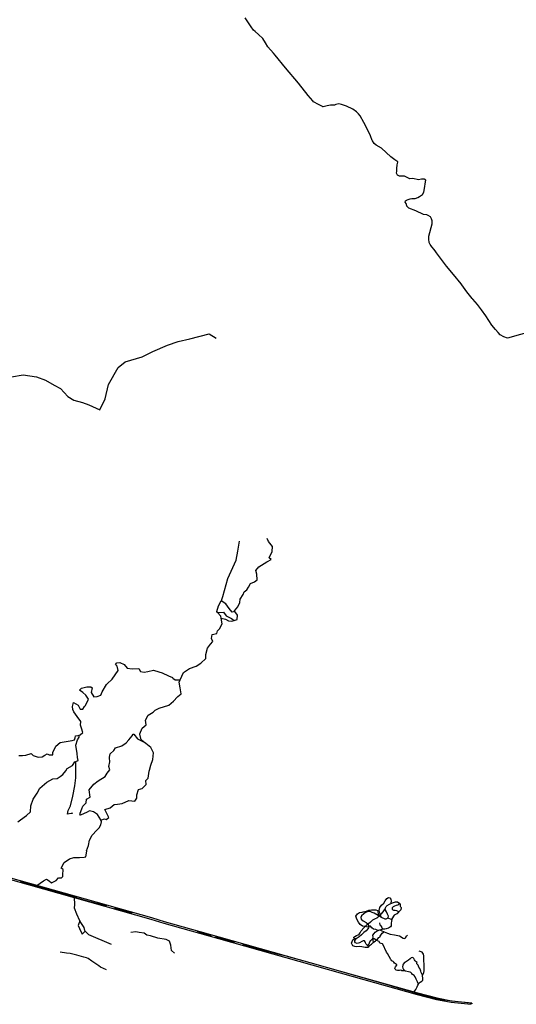
# Model space of a CAD drawing. Units: inches. Extents: x 479348 to 512744, y 6709092 to 6752822.
# Drawn here: x 503133 to 506171, y 6718238 to 6724258 of the extents above; entities that cross this region are included whole.
import ezdxf

# ---------------------------------------------------------------- set-up
doc = ezdxf.new("R2010")
doc.units = ezdxf.units.IN
doc.header["$MEASUREMENT"] = 0
doc.layers.add('DBO.Trails_NonMotorized_2005', color=10, linetype='Continuous')

msp = doc.modelspace()

# ---------------------------------------------------------------- linework, layer by layer
at = {"layer": 'DBO.Trails_NonMotorized_2005'}
for p, q in [((503505.85, 6719395.41), (503499.3862, 6719396.9613)), ((503505.85, 6719395.41), (503499.3862, 6719396.9613)), ((502937.7542, 6719039.2869), (503936.0388, 6718758.3348)), ((502937.7542, 6719039.2869), (503936.0388, 6718758.3348)), ((502940.4015, 6719048.9303), (503938.8669, 6718767.9274)), ((502940.4015, 6719048.9303), (503938.8669, 6718767.9274)), ((503467.85, 6718894.41), (503481.85, 6718889.41)), ((503467.85, 6718894.41), (503481.85, 6718889.41)), ((503481.85, 6718889.41), (503482.0871, 6718891.1491)), ((503481.85, 6718889.41), (503482.0871, 6718891.1491)), ((503938.8669, 6718767.9274), (504017.4273, 6718743.7065)), ((503938.8669, 6718767.9274), (504017.4273, 6718743.7065)), ((505329.7529, 6718778.8307), (505330.8307, 6718778.3654)), ((505329.7529, 6718778.8307), (505330.8307, 6718778.3654)), ((505339.599, 6718786.3637), (505330.8307, 6718778.3654)), ((505339.599, 6718786.3637), (505330.8307, 6718778.3654)), ((503936.0388, 6718758.3348), (504014.6065, 6718734.1117)), ((503936.0388, 6718758.3348), (504014.6065, 6718734.1117)), ((504014.6065, 6718734.1117), (504349.4407, 6718640.4361)), ((504014.6065, 6718734.1117), (504349.4407, 6718640.4361)), ((504017.4273, 6718743.7065), (504352.1443, 6718650.0637)), ((504017.4273, 6718743.7065), (504352.1443, 6718650.0637)), ((505262.85, 6718730.41), (505265.85, 6718728.41)), ((505262.85, 6718730.41), (505265.85, 6718728.41)), ((505268.7349, 6718712.2519), (505268.85, 6718710.41)), ((505268.7349, 6718712.2519), (505268.85, 6718710.41)), ((504352.1443, 6718650.0637), (505174.9528, 6718418.1445)), ((504352.1443, 6718650.0637), (505174.9528, 6718418.1445)), ((504349.4407, 6718640.4361), (505172.2398, 6718408.5195)), ((504349.4407, 6718640.4361), (505172.2398, 6718408.5195)), ((505181.8998, 6718640.3467), (505193.85, 6718639.41)), ((505181.8998, 6718640.3467), (505193.85, 6718639.41)), ((505295.5042, 6718639.7464), (505292.85, 6718640.41)), ((505295.5042, 6718639.7464), (505292.85, 6718640.41)), ((505172.2398, 6718408.5195), (505564.9477, 6718297.8817)), ((505172.2398, 6718408.5195), (505564.9477, 6718297.8817)), ((505174.9528, 6718418.1445), (505567.5302, 6718307.5434)), ((505174.9528, 6718418.1445), (505567.5302, 6718307.5434)), ((505564.9477, 6718297.8817), (505682.6788, 6718268.1012)), ((505564.9477, 6718297.8817), (505682.6788, 6718268.1012)), ((505567.5302, 6718307.5434), (505684.8861, 6718277.8578)), ((505567.5302, 6718307.5434), (505684.8861, 6718277.8578)), ((505682.6788, 6718268.1012), (505772.3184, 6718250.1881)), ((505682.6788, 6718268.1012), (505772.3184, 6718250.1881)), ((505684.8861, 6718277.8578), (505773.7934, 6718260.0911)), ((505684.8861, 6718277.8578), (505773.7934, 6718260.0911)), ((505772.3184, 6718250.1881), (505895.7563, 6718237.9902)), ((505772.3184, 6718250.1881), (505895.7563, 6718237.9902)), ((505773.7934, 6718260.0911), (505899.4171, 6718247.6771)), ((505773.7934, 6718260.0911), (505899.4171, 6718247.6771))]:
    msp.add_line(p, q, dxfattribs=at)
for points in [[(506450.4082, 6722404.456), (506117.7815, 6722311.6929), (506095.2539, 6722319.3314), (506073.3364, 6722331.5588), (506059.9617, 6722346.2359), (506044.3028, 6722363.0724), (506021.3464, 6722391.0367), (506002.719, 6722419.271), (505984.9822, 6722446.3655), (505957.8699, 6722483.148), (505933.1488, 6722515.7013), (505904.2966, 6722549.0746), (505900.2314, 6722553.7836), (505867.8665, 6722594.9053), (505838.1815, 6722636.6167), (505832.85, 6722643.41), (505786.85, 6722700.41), (505743.85, 6722751.41), (505682.7755, 6722833.3517), (505673.8088, 6722844.8044), (505648.7579, 6722877.3478), (505648.0487, 6722878.9116), (505646.85, 6722880.41), (505637.85, 6722896.41), (505637.4415, 6722902.1287), (505636.85, 6722910.41), (505635.85, 6722935.41), (505656.85, 6723010.41), (505656.85, 6723027.41), (505652.85, 6723041.41), (505645.85, 6723052.41), (505632.85, 6723061.41), (505622.85, 6723064.41), (505603.85, 6723066.41), (505556.85, 6723089.41), (505513.85, 6723106.41), (505501.85, 6723117.41), (505500.7731, 6723120.856), (505496.85, 6723133.41), (505490.85, 6723142.41), (505492.85, 6723150.41), (505498.85, 6723155.41), (505508.85, 6723159.41), (505521.85, 6723163.41), (505531.85, 6723164.41), (505551.85, 6723165.41), (505567.85, 6723170.41), (505579.85, 6723176.41), (505596.85, 6723188.41), (505605.85, 6723204.41), (505610.5556, 6723238.6937), (505612.85, 6723255.41), (505616.85, 6723277.41), (505607.85, 6723283.41), (505591.85, 6723282.41), (505572.85, 6723279.41), (505538.85, 6723286.41), (505518.85, 6723285.41), (505499.85, 6723295.41), (505486.85, 6723301.41), (505474.85, 6723300.41), (505456.85, 6723300.41), (505443.85, 6723306.41), (505438.85, 6723320.41), (505439.85, 6723331.41), (505440.85, 6723346.41), (505440.956, 6723349.0592), (505441.85, 6723371.41), (505445.4412, 6723387.5706), (505445.85, 6723389.41), (505427.85, 6723401.41), (505402.85, 6723419.41), (505374.85, 6723445.41), (505346.85, 6723472.41), (505313.85, 6723490.41), (505301.85, 6723501.41), (505290.8429, 6723517.4065), (505290.3328, 6723518.8101), (505289.898, 6723520.0064), (505279.85, 6723547.41), (505265.85, 6723579.41), (505238.85, 6723629.41), (505216.5135, 6723669.6158), (505205.0867, 6723683.1732), (505198.9537, 6723689.3063), (505192.85, 6723695.41), (505171.85, 6723710.41), (505132.85, 6723729.41), (505101.85, 6723740.41), (505084.85, 6723743.41), (505067.2942, 6723738.4944), (505059.85, 6723736.41), (505055.2051, 6723736.0384), (505034.85, 6723734.41), (505014.85, 6723731.41), (504989.3201, 6723725.9393), (504986.85, 6723725.41), (504984.6483, 6723726.5843), (504956.85, 6723741.41), (504934.9519, 6723753.2013), (504930.85, 6723755.41), (504926.1506, 6723761.1705), (504898.7713, 6723794.7322), (504837.85, 6723869.41), (504760.0224, 6723963.1319), (504695.85, 6724040.41), (504684.754, 6724053.2713), (504651.85, 6724091.41), (504636.4876, 6724117.1792), (504620.85, 6724143.41), (504593.85, 6724168.41), (504573.3763, 6724184.9211), (504562.85, 6724193.41), (504549.0665, 6724214.361), (504512.85, 6724269.41)], [(506450.4082, 6722404.456), (506117.7815, 6722311.6929), (506095.2539, 6722319.3314), (506073.3364, 6722331.5588), (506059.9617, 6722346.2359), (506044.3028, 6722363.0724), (506021.3464, 6722391.0367), (506002.719, 6722419.271), (505984.9822, 6722446.3655), (505957.8699, 6722483.148), (505933.1488, 6722515.7013), (505904.2966, 6722549.0746), (505900.2314, 6722553.7836), (505867.8665, 6722594.9053), (505838.1815, 6722636.6167), (505832.85, 6722643.41), (505786.85, 6722700.41), (505743.85, 6722751.41), (505682.7755, 6722833.3517), (505673.8088, 6722844.8044), (505648.7579, 6722877.3478), (505648.0487, 6722878.9116), (505646.85, 6722880.41), (505637.85, 6722896.41), (505637.4415, 6722902.1287), (505636.85, 6722910.41), (505635.85, 6722935.41), (505656.85, 6723010.41), (505656.85, 6723027.41), (505652.85, 6723041.41), (505645.85, 6723052.41), (505632.85, 6723061.41), (505622.85, 6723064.41), (505603.85, 6723066.41), (505556.85, 6723089.41), (505513.85, 6723106.41), (505501.85, 6723117.41), (505500.7731, 6723120.856), (505496.85, 6723133.41), (505490.85, 6723142.41), (505492.85, 6723150.41), (505498.85, 6723155.41), (505508.85, 6723159.41), (505521.85, 6723163.41), (505531.85, 6723164.41), (505551.85, 6723165.41), (505567.85, 6723170.41), (505579.85, 6723176.41), (505596.85, 6723188.41), (505605.85, 6723204.41), (505610.5556, 6723238.6937), (505612.85, 6723255.41), (505616.85, 6723277.41), (505607.85, 6723283.41), (505591.85, 6723282.41), (505572.85, 6723279.41), (505538.85, 6723286.41), (505518.85, 6723285.41), (505499.85, 6723295.41), (505486.85, 6723301.41), (505474.85, 6723300.41), (505456.85, 6723300.41), (505443.85, 6723306.41), (505438.85, 6723320.41), (505439.85, 6723331.41), (505440.85, 6723346.41), (505440.956, 6723349.0592), (505441.85, 6723371.41), (505445.4412, 6723387.5706), (505445.85, 6723389.41), (505427.85, 6723401.41), (505402.85, 6723419.41), (505374.85, 6723445.41), (505346.85, 6723472.41), (505313.85, 6723490.41), (505301.85, 6723501.41), (505290.8429, 6723517.4065), (505290.3328, 6723518.8101), (505289.898, 6723520.0064), (505279.85, 6723547.41), (505265.85, 6723579.41), (505238.85, 6723629.41), (505216.5135, 6723669.6158), (505205.0867, 6723683.1732), (505198.9537, 6723689.3063), (505192.85, 6723695.41), (505171.85, 6723710.41), (505132.85, 6723729.41), (505101.85, 6723740.41), (505084.85, 6723743.41), (505067.2942, 6723738.4944), (505059.85, 6723736.41), (505055.2051, 6723736.0384), (505034.85, 6723734.41), (505014.85, 6723731.41), (504989.3201, 6723725.9393), (504986.85, 6723725.41), (504984.6483, 6723726.5843), (504956.85, 6723741.41), (504934.9519, 6723753.2013), (504930.85, 6723755.41), (504926.1506, 6723761.1705), (504898.7713, 6723794.7322), (504837.85, 6723869.41), (504760.0224, 6723963.1319), (504695.85, 6724040.41), (504684.754, 6724053.2713), (504651.85, 6724091.41), (504636.4876, 6724117.1792), (504620.85, 6724143.41), (504593.85, 6724168.41), (504573.3763, 6724184.9211), (504562.85, 6724193.41), (504549.0665, 6724214.361), (504512.85, 6724269.41)], [(503083.7523, 6722073.9123), (503153.926, 6722086.0591), (503235.2218, 6722074.2328), (503291.4099, 6722053.6778), (503343.736, 6722022.593), (503382.1902, 6722002.5542), (503428.0796, 6721953.9198), (503464.1343, 6721932.7684), (503518.098, 6721917.0079), (503556.7273, 6721902.8763), (503623.2756, 6721872.56), (503656.0458, 6721940.1889), (503676.4066, 6722028.281), (503736.2724, 6722131.7776), (503778.7023, 6722166.0164), (503881.3574, 6722196.137), (503947.4326, 6722229.6875), (504037.328, 6722268.4569), (504103.0529, 6722290.1929), (504174.5139, 6722305.8496), (504291.3912, 6722336.7388), (504335.5815, 6722310.6207)], [(503083.7523, 6722073.9123), (503153.926, 6722086.0591), (503235.2218, 6722074.2328), (503291.4099, 6722053.6778), (503343.736, 6722022.593), (503382.1902, 6722002.5542), (503428.0796, 6721953.9198), (503464.1343, 6721932.7684), (503518.098, 6721917.0079), (503556.7273, 6721902.8763), (503623.2756, 6721872.56), (503656.0458, 6721940.1889), (503676.4066, 6722028.281), (503736.2724, 6722131.7776), (503778.7023, 6722166.0164), (503881.3574, 6722196.137), (503947.4326, 6722229.6875), (504037.328, 6722268.4569), (504103.0529, 6722290.1929), (504174.5139, 6722305.8496), (504291.3912, 6722336.7388), (504335.5815, 6722310.6207)], [(504365.85, 6720705.41), (504366.85, 6720707.41), (504374.85, 6720731.41), (504407.1645, 6720842.1159), (504457.7719, 6720953.452), (504467.8932, 6721009.1196), (504478.0144, 6721069.8483)], [(504365.85, 6720705.41), (504366.85, 6720707.41), (504374.85, 6720731.41), (504407.1645, 6720842.1159), (504457.7719, 6720953.452), (504467.8932, 6721009.1196), (504478.0144, 6721069.8483)], [(504448.85, 6720639.41), (504446.85, 6720643.41), (504467.85, 6720667.41), (504479.85, 6720694.41), (504480.85, 6720714.41), (504499.85, 6720743.41), (504505.85, 6720760.41), (504522.85, 6720771.41), (504531.85, 6720789.41), (504545.85, 6720810.41), (504569.85, 6720821.41), (504585.85, 6720833.41), (504583.85, 6720867.41), (504577.85, 6720889.41), (504595.85, 6720912.41), (504645.85, 6720942.41), (504649.85, 6720944.41), (504670.85, 6720957.41), (504659.85, 6720968.41), (504676.85, 6721006.41), (504679.85, 6721037.41), (504654.85, 6721068.41), (504646.85, 6721085.41)], [(504448.85, 6720639.41), (504446.85, 6720643.41), (504467.85, 6720667.41), (504479.85, 6720694.41), (504480.85, 6720714.41), (504499.85, 6720743.41), (504505.85, 6720760.41), (504522.85, 6720771.41), (504531.85, 6720789.41), (504545.85, 6720810.41), (504569.85, 6720821.41), (504585.85, 6720833.41), (504583.85, 6720867.41), (504577.85, 6720889.41), (504595.85, 6720912.41), (504645.85, 6720942.41), (504649.85, 6720944.41), (504670.85, 6720957.41), (504659.85, 6720968.41), (504676.85, 6721006.41), (504679.85, 6721037.41), (504654.85, 6721068.41), (504646.85, 6721085.41)], [(504343.85, 6720634.41), (504338.85, 6720640.41), (504348.85, 6720673.41), (504365.85, 6720705.41)], [(504343.85, 6720634.41), (504338.85, 6720640.41), (504348.85, 6720673.41), (504365.85, 6720705.41)], [(504448.85, 6720639.41), (504431.85, 6720636.41), (504414.85, 6720657.41), (504393.85, 6720686.41), (504365.85, 6720705.41)], [(504448.85, 6720639.41), (504431.85, 6720636.41), (504414.85, 6720657.41), (504393.85, 6720686.41), (504365.85, 6720705.41)], [(504343.85, 6720634.41), (504378.85, 6720636.41), (504396.85, 6720613.41), (504428.85, 6720596.41), (504444.85, 6720585.41)], [(504343.85, 6720634.41), (504378.85, 6720636.41), (504396.85, 6720613.41), (504428.85, 6720596.41), (504444.85, 6720585.41)], [(504365.85, 6720598.41), (504363.85, 6720611.41), (504343.85, 6720634.41)], [(504365.85, 6720598.41), (504363.85, 6720611.41), (504343.85, 6720634.41)], [(504444.85, 6720585.41), (504463.85, 6720590.41), (504465.85, 6720616.41), (504448.85, 6720639.41)], [(504444.85, 6720585.41), (504463.85, 6720590.41), (504465.85, 6720616.41), (504448.85, 6720639.41)], [(504114.85, 6720221.41), (504124.85, 6720243.41), (504135.85, 6720267.41), (504171.85, 6720291.41), (504212.85, 6720306.41), (504240.85, 6720323.41), (504271.85, 6720352.41), (504270.85, 6720377.41), (504282.85, 6720415.41), (504300.85, 6720439.41), (504314.85, 6720456.41), (504306.85, 6720474.41), (504309.85, 6720498.41), (504339.85, 6720504.41), (504343.85, 6720521.41), (504355.85, 6720534.41), (504370.85, 6720563.41), (504365.85, 6720598.41)], [(504114.85, 6720221.41), (504124.85, 6720243.41), (504135.85, 6720267.41), (504171.85, 6720291.41), (504212.85, 6720306.41), (504240.85, 6720323.41), (504271.85, 6720352.41), (504270.85, 6720377.41), (504282.85, 6720415.41), (504300.85, 6720439.41), (504314.85, 6720456.41), (504306.85, 6720474.41), (504309.85, 6720498.41), (504339.85, 6720504.41), (504343.85, 6720521.41), (504355.85, 6720534.41), (504370.85, 6720563.41), (504365.85, 6720598.41)], [(504365.85, 6720598.41), (504391.85, 6720593.41), (504409.85, 6720583.41), (504428.85, 6720581.41), (504444.85, 6720585.41)], [(504365.85, 6720598.41), (504391.85, 6720593.41), (504409.85, 6720583.41), (504428.85, 6720581.41), (504444.85, 6720585.41)], [(503495.85, 6719884.41), (503503.85, 6719886.41), (503519.85, 6719900.41), (503510.85, 6719926.41), (503505.85, 6719945.41), (503506.85, 6719967.41), (503484.85, 6719998.41), (503464.85, 6720025.41), (503457.85, 6720040.41), (503456.85, 6720058.41), (503462.85, 6720082.41), (503489.85, 6720066.41), (503503.85, 6720043.41), (503518.85, 6720043.41), (503529.85, 6720058.41), (503534.85, 6720065.41), (503553.85, 6720103.41), (503537.85, 6720128.41), (503518.85, 6720145.41), (503498.85, 6720158.41), (503510.85, 6720171.41), (503543.85, 6720179.41), (503568.85, 6720179.41), (503575.85, 6720172.41), (503570.85, 6720144.41), (503586.85, 6720118.41), (503607.85, 6720120.41), (503629.85, 6720127.41), (503637.85, 6720149.41), (503664.85, 6720192.41), (503667.85, 6720196.41), (503697.85, 6720225.41), (503717.85, 6720252.41), (503734.85, 6720279.41), (503729.85, 6720305.41), (503718.85, 6720315.41), (503727.85, 6720326.41), (503745.85, 6720327.41), (503772.85, 6720315.41), (503790.85, 6720293.41), (503821.85, 6720289.41), (503861.85, 6720290.41), (503872.85, 6720273.41), (503893.85, 6720268.41), (503917.85, 6720272.41), (503950.85, 6720280.41), (503984.85, 6720270.41), (504004.85, 6720265.41), (504042.85, 6720246.41), (504066.85, 6720235.41), (504069.85, 6720232.41), (504083.85, 6720221.41), (504114.85, 6720221.41)], [(503495.85, 6719884.41), (503503.85, 6719886.41), (503519.85, 6719900.41), (503510.85, 6719926.41), (503505.85, 6719945.41), (503506.85, 6719967.41), (503484.85, 6719998.41), (503464.85, 6720025.41), (503457.85, 6720040.41), (503456.85, 6720058.41), (503462.85, 6720082.41), (503489.85, 6720066.41), (503503.85, 6720043.41), (503518.85, 6720043.41), (503529.85, 6720058.41), (503534.85, 6720065.41), (503553.85, 6720103.41), (503537.85, 6720128.41), (503518.85, 6720145.41), (503498.85, 6720158.41), (503510.85, 6720171.41), (503543.85, 6720179.41), (503568.85, 6720179.41), (503575.85, 6720172.41), (503570.85, 6720144.41), (503586.85, 6720118.41), (503607.85, 6720120.41), (503629.85, 6720127.41), (503637.85, 6720149.41), (503664.85, 6720192.41), (503667.85, 6720196.41), (503697.85, 6720225.41), (503717.85, 6720252.41), (503734.85, 6720279.41), (503729.85, 6720305.41), (503718.85, 6720315.41), (503727.85, 6720326.41), (503745.85, 6720327.41), (503772.85, 6720315.41), (503790.85, 6720293.41), (503821.85, 6720289.41), (503861.85, 6720290.41), (503872.85, 6720273.41), (503893.85, 6720268.41), (503917.85, 6720272.41), (503950.85, 6720280.41), (503984.85, 6720270.41), (504004.85, 6720265.41), (504042.85, 6720246.41), (504066.85, 6720235.41), (504069.85, 6720232.41), (504083.85, 6720221.41), (504114.85, 6720221.41)], [(503889.85, 6719843.41), (503875.85, 6719854.41), (503867.85, 6719890.41), (503868.85, 6719891.41), (503881.85, 6719926.41), (503906.85, 6719947.41), (503901.85, 6719975.41), (503918.85, 6720005.41), (503949.85, 6720023.41), (503960.85, 6720037.41), (503985.85, 6720049.41), (504019.85, 6720059.41), (504039.85, 6720065.41), (504045.85, 6720067.41), (504073.85, 6720092.41), (504098.85, 6720118.41), (504100.85, 6720119.41), (504119.85, 6720135.41), (504113.85, 6720172.41), (504108.85, 6720207.41), (504114.85, 6720221.41)], [(503889.85, 6719843.41), (503875.85, 6719854.41), (503867.85, 6719890.41), (503868.85, 6719891.41), (503881.85, 6719926.41), (503906.85, 6719947.41), (503901.85, 6719975.41), (503918.85, 6720005.41), (503949.85, 6720023.41), (503960.85, 6720037.41), (503985.85, 6720049.41), (504019.85, 6720059.41), (504039.85, 6720065.41), (504045.85, 6720067.41), (504073.85, 6720092.41), (504098.85, 6720118.41), (504100.85, 6720119.41), (504119.85, 6720135.41), (504113.85, 6720172.41), (504108.85, 6720207.41), (504114.85, 6720221.41)], [(503127.85, 6719759.41), (503149.85, 6719758.41), (503170.85, 6719760.41), (503202.85, 6719771.41), (503215.85, 6719759.41), (503246.85, 6719748.41), (503269.85, 6719751.41), (503285.85, 6719760.41), (503301.85, 6719770.41), (503313.85, 6719762.41), (503334.85, 6719763.41), (503334.85, 6719778.41), (503353.85, 6719816.41), (503379.85, 6719839.41), (503416.85, 6719845.41), (503453.85, 6719851.41), (503467.85, 6719854.41), (503472.85, 6719867.41), (503473.85, 6719879.41), (503487.85, 6719882.41), (503495.85, 6719884.41)], [(503127.85, 6719759.41), (503149.85, 6719758.41), (503170.85, 6719760.41), (503202.85, 6719771.41), (503215.85, 6719759.41), (503246.85, 6719748.41), (503269.85, 6719751.41), (503285.85, 6719760.41), (503301.85, 6719770.41), (503313.85, 6719762.41), (503334.85, 6719763.41), (503334.85, 6719778.41), (503353.85, 6719816.41), (503379.85, 6719839.41), (503416.85, 6719845.41), (503453.85, 6719851.41), (503467.85, 6719854.41), (503472.85, 6719867.41), (503473.85, 6719879.41), (503487.85, 6719882.41), (503495.85, 6719884.41)], [(503476.85, 6719723.41), (503489.85, 6719729.41), (503486.85, 6719747.41), (503483.85, 6719771.41), (503475.85, 6719821.41), (503485.85, 6719855.41), (503496.85, 6719871.41), (503495.85, 6719884.41)], [(503476.85, 6719723.41), (503489.85, 6719729.41), (503486.85, 6719747.41), (503483.85, 6719771.41), (503475.85, 6719821.41), (503485.85, 6719855.41), (503496.85, 6719871.41), (503495.85, 6719884.41)], [(503505.85, 6719395.41), (503503.85, 6719406.41), (503513.85, 6719432.41), (503519.85, 6719450.41), (503539.85, 6719470.41), (503540.85, 6719492.41), (503564.85, 6719504.41), (503557.85, 6719548.41), (503585.85, 6719583.41), (503613.85, 6719603.41), (503655.85, 6719630.41), (503667.85, 6719651.41), (503683.85, 6719672.41), (503677.85, 6719692.41), (503683.85, 6719720.41), (503682.85, 6719745.41), (503682.85, 6719748.41), (503686.85, 6719769.41), (503708.85, 6719790.41), (503719.85, 6719805.41), (503719.85, 6719806.41), (503758.85, 6719817.41), (503783.85, 6719836.41), (503799.85, 6719855.41), (503821.85, 6719879.41), (503826.85, 6719889.41), (503831.85, 6719890.41), (503852.85, 6719861.41), (503889.85, 6719843.41)], [(503505.85, 6719395.41), (503503.85, 6719406.41), (503513.85, 6719432.41), (503519.85, 6719450.41), (503539.85, 6719470.41), (503540.85, 6719492.41), (503564.85, 6719504.41), (503557.85, 6719548.41), (503585.85, 6719583.41), (503613.85, 6719603.41), (503655.85, 6719630.41), (503667.85, 6719651.41), (503683.85, 6719672.41), (503677.85, 6719692.41), (503683.85, 6719720.41), (503682.85, 6719745.41), (503682.85, 6719748.41), (503686.85, 6719769.41), (503708.85, 6719790.41), (503719.85, 6719805.41), (503719.85, 6719806.41), (503758.85, 6719817.41), (503783.85, 6719836.41), (503799.85, 6719855.41), (503821.85, 6719879.41), (503826.85, 6719889.41), (503831.85, 6719890.41), (503852.85, 6719861.41), (503889.85, 6719843.41)], [(503628.85, 6719364.41), (503651.85, 6719371.41), (503661.85, 6719367.41), (503678.85, 6719379.41), (503664.85, 6719408.41), (503654.85, 6719429.41), (503685.85, 6719439.41), (503710.85, 6719460.41), (503731.85, 6719461.41), (503760.85, 6719465.41), (503799.85, 6719483.41), (503836.85, 6719479.41), (503849.85, 6719498.41), (503848.85, 6719519.41), (503859.85, 6719551.41), (503873.85, 6719554.41), (503882.85, 6719557.41), (503906.85, 6719581.41), (503903.85, 6719606.41), (503912.85, 6719615.41), (503918.85, 6719621.41), (503924.85, 6719664.41), (503926.85, 6719670.41), (503934.85, 6719699.41), (503947.85, 6719735.41), (503950.85, 6719776.41), (503935.85, 6719808.41), (503903.85, 6719832.41), (503889.85, 6719843.41)], [(503628.85, 6719364.41), (503651.85, 6719371.41), (503661.85, 6719367.41), (503678.85, 6719379.41), (503664.85, 6719408.41), (503654.85, 6719429.41), (503685.85, 6719439.41), (503710.85, 6719460.41), (503731.85, 6719461.41), (503760.85, 6719465.41), (503799.85, 6719483.41), (503836.85, 6719479.41), (503849.85, 6719498.41), (503848.85, 6719519.41), (503859.85, 6719551.41), (503873.85, 6719554.41), (503882.85, 6719557.41), (503906.85, 6719581.41), (503903.85, 6719606.41), (503912.85, 6719615.41), (503918.85, 6719621.41), (503924.85, 6719664.41), (503926.85, 6719670.41), (503934.85, 6719699.41), (503947.85, 6719735.41), (503950.85, 6719776.41), (503935.85, 6719808.41), (503903.85, 6719832.41), (503889.85, 6719843.41)], [(503121.85, 6719353.41), (503138.85, 6719365.41), (503173.85, 6719392.41), (503199.85, 6719415.41), (503200.85, 6719452.41), (503214.85, 6719492.41), (503238.85, 6719528.41), (503256.85, 6719559.41), (503270.85, 6719572.41), (503298.85, 6719596.41), (503335.85, 6719617.41), (503361.85, 6719618.41), (503380.85, 6719631.41), (503397.85, 6719642.41), (503415.85, 6719665.41), (503423.85, 6719680.41), (503455.85, 6719698.41), (503470.85, 6719720.41), (503476.85, 6719723.41)], [(503121.85, 6719353.41), (503138.85, 6719365.41), (503173.85, 6719392.41), (503199.85, 6719415.41), (503200.85, 6719452.41), (503214.85, 6719492.41), (503238.85, 6719528.41), (503256.85, 6719559.41), (503270.85, 6719572.41), (503298.85, 6719596.41), (503335.85, 6719617.41), (503361.85, 6719618.41), (503380.85, 6719631.41), (503397.85, 6719642.41), (503415.85, 6719665.41), (503423.85, 6719680.41), (503455.85, 6719698.41), (503470.85, 6719720.41), (503476.85, 6719723.41)], [(503456.8656, 6719407.2353), (503452.85, 6719405.41), (503447.1257, 6719404.5922), (503424.85, 6719401.41), (503429.85, 6719423.41), (503442.85, 6719451.41), (503458.85, 6719510.41), (503469.85, 6719573.41), (503475.85, 6719623.41), (503476.85, 6719646.41), (503476.85, 6719668.41), (503476.85, 6719701.41), (503476.85, 6719723.41)], [(503456.8656, 6719407.2353), (503452.85, 6719405.41), (503447.1257, 6719404.5922), (503424.85, 6719401.41), (503429.85, 6719423.41), (503442.85, 6719451.41), (503458.85, 6719510.41), (503469.85, 6719573.41), (503475.85, 6719623.41), (503476.85, 6719646.41), (503476.85, 6719668.41), (503476.85, 6719701.41), (503476.85, 6719723.41)], [(503628.85, 6719364.41), (503628.85, 6719365.41), (503608.85, 6719399.41), (503583.85, 6719414.41), (503559.85, 6719420.41), (503544.85, 6719413.41), (503505.85, 6719395.41)], [(503628.85, 6719364.41), (503628.85, 6719365.41), (503608.85, 6719399.41), (503583.85, 6719414.41), (503559.85, 6719420.41), (503544.85, 6719413.41), (503505.85, 6719395.41)], [(503235.85, 6718962.41), (503238.6756, 6718964.447), (503278.85, 6718993.41), (503296.85, 6719002.41), (503313.85, 6718992.41), (503327.85, 6718981.41), (503356.85, 6718995.41), (503370.85, 6719010.41), (503388.85, 6719010.41), (503397.85, 6719018.41), (503396.85, 6719030.41), (503398.85, 6719062.41), (503386.85, 6719070.41), (503405.85, 6719104.41), (503437.85, 6719128.41), (503464.85, 6719136.41), (503486.85, 6719136.41), (503499.85, 6719135.41), (503527.85, 6719138.41), (503537.85, 6719139.41), (503543.85, 6719173.41), (503541.85, 6719176.41), (503553.85, 6719208.41), (503559.85, 6719241.41), (503576.85, 6719271.41), (503605.85, 6719302.41), (503619.85, 6719317.41), (503629.85, 6719335.41), (503633.85, 6719354.41), (503628.85, 6719364.41)], [(503235.85, 6718962.41), (503238.6756, 6718964.447), (503278.85, 6718993.41), (503296.85, 6719002.41), (503313.85, 6718992.41), (503327.85, 6718981.41), (503356.85, 6718995.41), (503370.85, 6719010.41), (503388.85, 6719010.41), (503397.85, 6719018.41), (503396.85, 6719030.41), (503398.85, 6719062.41), (503386.85, 6719070.41), (503405.85, 6719104.41), (503437.85, 6719128.41), (503464.85, 6719136.41), (503486.85, 6719136.41), (503499.85, 6719135.41), (503527.85, 6719138.41), (503537.85, 6719139.41), (503543.85, 6719173.41), (503541.85, 6719176.41), (503553.85, 6719208.41), (503559.85, 6719241.41), (503576.85, 6719271.41), (503605.85, 6719302.41), (503619.85, 6719317.41), (503629.85, 6719335.41), (503633.85, 6719354.41), (503628.85, 6719364.41)], [(503135.5842, 6718989.2308), (503169.85, 6718978.41), (503196.2384, 6718972.0128), (503235.85, 6718962.41)], [(503135.5842, 6718989.2308), (503169.85, 6718978.41), (503196.2384, 6718972.0128), (503235.85, 6718962.41)], [(503235.85, 6718962.41), (503245.85, 6718959.41), (503369.4754, 6718923.2134), (503467.85, 6718894.41)], [(503235.85, 6718962.41), (503245.85, 6718959.41), (503369.4754, 6718923.2134), (503467.85, 6718894.41)], [(503500.85, 6718747.41), (503481.85, 6718789.41), (503468.85, 6718826.41), (503470.85, 6718847.41), (503468.0884, 6718890.6758), (503467.85, 6718894.41)], [(503500.85, 6718747.41), (503481.85, 6718789.41), (503468.85, 6718826.41), (503470.85, 6718847.41), (503468.0884, 6718890.6758), (503467.85, 6718894.41)], [(503481.85, 6718889.41), (503545.85, 6718870.41), (503664.6993, 6718839.0964)], [(503481.85, 6718889.41), (503545.85, 6718870.41), (503664.6993, 6718839.0964)], [(505339.599, 6718786.3637), (505336.4218, 6718794.9987), (505333.7997, 6718804.1968), (505331.3507, 6718811.7353), (505335.3664, 6718829.2517), (505345.888, 6718844.8785), (505360.6069, 6718855.6363), (505368.7867, 6718869.9235), (505379.2178, 6718885.1903), (505389.7065, 6718891.1691), (505398.2079, 6718889.7294), (505403.947, 6718879.8715), (505405.926, 6718868.6237), (505403.2874, 6718859.1956), (505403.123, 6718853.8571)], [(505339.599, 6718786.3637), (505336.4218, 6718794.9987), (505333.7997, 6718804.1968), (505331.3507, 6718811.7353), (505335.3664, 6718829.2517), (505345.888, 6718844.8785), (505360.6069, 6718855.6363), (505368.7867, 6718869.9235), (505379.2178, 6718885.1903), (505389.7065, 6718891.1691), (505398.2079, 6718889.7294), (505403.947, 6718879.8715), (505405.926, 6718868.6237), (505403.2874, 6718859.1956), (505403.123, 6718853.8571)], [(503712.5066, 6718826.0806), (503761.85, 6718813.41), (503818.4505, 6718795.9945)], [(503712.5066, 6718826.0806), (503761.85, 6718813.41), (503818.4505, 6718795.9945)], [(505369.85, 6718824.41), (505374.85, 6718835.41), (505381.85, 6718842.41), (505394.85, 6718850.41), (505403.123, 6718853.8571)], [(505369.85, 6718824.41), (505374.85, 6718835.41), (505381.85, 6718842.41), (505394.85, 6718850.41), (505403.123, 6718853.8571)], [(505403.123, 6718853.8571), (505418.85, 6718860.41), (505431.85, 6718864.41), (505443.85, 6718864.41), (505451.85, 6718859.41), (505453.0471, 6718855.2203)], [(505403.123, 6718853.8571), (505418.85, 6718860.41), (505431.85, 6718864.41), (505443.85, 6718864.41), (505451.85, 6718859.41), (505453.0471, 6718855.2203)], [(505453.0471, 6718855.2203), (505453.85, 6718852.41), (505452.85, 6718847.41), (505445.85, 6718844.41), (505436.85, 6718841.41), (505425.85, 6718837.41), (505417.85, 6718833.41), (505411.85, 6718827.41), (505411.85, 6718819.41), (505414.85, 6718815.41), (505419.85, 6718814.41), (505424.85, 6718813.41), (505430.85, 6718814.41), (505438.85, 6718811.41), (505445.85, 6718808.41), (505449.85, 6718804.41), (505451.208, 6718801.6941)], [(505453.0471, 6718855.2203), (505453.85, 6718852.41), (505452.85, 6718847.41), (505445.85, 6718844.41), (505436.85, 6718841.41), (505425.85, 6718837.41), (505417.85, 6718833.41), (505411.85, 6718827.41), (505411.85, 6718819.41), (505414.85, 6718815.41), (505419.85, 6718814.41), (505424.85, 6718813.41), (505430.85, 6718814.41), (505438.85, 6718811.41), (505445.85, 6718808.41), (505449.85, 6718804.41), (505451.208, 6718801.6941)], [(505451.208, 6718801.6941), (505451.9461, 6718802.4072), (505458.4438, 6718808.5759), (505465.9723, 6718817.924), (505468.9573, 6718828.082), (505465.0817, 6718832.701), (505463.2676, 6718835.8004), (505461.7092, 6718848.6678), (505457.7429, 6718853.9967), (505453.0471, 6718855.2203)], [(505451.208, 6718801.6941), (505451.9461, 6718802.4072), (505458.4438, 6718808.5759), (505465.9723, 6718817.924), (505468.9573, 6718828.082), (505465.0817, 6718832.701), (505463.2676, 6718835.8004), (505461.7092, 6718848.6678), (505457.7429, 6718853.9967), (505453.0471, 6718855.2203)], [(505246.85, 6718713.41), (505230.85, 6718716.41), (505215.85, 6718726.41), (505205.85, 6718740.41), (505194.85, 6718759.41), (505189.85, 6718776.41), (505198.85, 6718790.41), (505211.85, 6718799.41), (505228.85, 6718801.41), (505234.85, 6718803.41), (505254.85, 6718808.41), (505269.85, 6718813.41), (505284.85, 6718816.41), (505295.85, 6718816.41), (505311.85, 6718816.41), (505322.85, 6718812.41), (505324.85, 6718802.41), (505326.85, 6718791.41), (505329.7529, 6718778.8307)], [(505246.85, 6718713.41), (505230.85, 6718716.41), (505215.85, 6718726.41), (505205.85, 6718740.41), (505194.85, 6718759.41), (505189.85, 6718776.41), (505198.85, 6718790.41), (505211.85, 6718799.41), (505228.85, 6718801.41), (505234.85, 6718803.41), (505254.85, 6718808.41), (505269.85, 6718813.41), (505284.85, 6718816.41), (505295.85, 6718816.41), (505311.85, 6718816.41), (505322.85, 6718812.41), (505324.85, 6718802.41), (505326.85, 6718791.41), (505329.7529, 6718778.8307)], [(505329.7529, 6718778.8307), (505326.6922, 6718780.1522), (505300.85, 6718794.41), (505289.85, 6718798.41), (505277.85, 6718805.41), (505265.85, 6718805.41), (505248.85, 6718798.41), (505238.85, 6718791.41), (505224.85, 6718779.41), (505219.85, 6718768.41), (505221.85, 6718759.41), (505234.85, 6718747.41), (505252.85, 6718737.41), (505262.85, 6718730.41)], [(505329.7529, 6718778.8307), (505326.6922, 6718780.1522), (505300.85, 6718794.41), (505289.85, 6718798.41), (505277.85, 6718805.41), (505265.85, 6718805.41), (505248.85, 6718798.41), (505238.85, 6718791.41), (505224.85, 6718779.41), (505219.85, 6718768.41), (505221.85, 6718759.41), (505234.85, 6718747.41), (505252.85, 6718737.41), (505262.85, 6718730.41)], [(505330.8307, 6718778.3654), (505329.85, 6718777.41), (505328.85, 6718776.41), (505323.85, 6718769.41), (505317.85, 6718765.41), (505306.85, 6718760.41), (505298.85, 6718756.41), (505291.85, 6718752.41), (505286.85, 6718748.41), (505278.85, 6718740.41), (505266.7284, 6718729.2208), (505265.85, 6718728.41)], [(505330.8307, 6718778.3654), (505329.85, 6718777.41), (505328.85, 6718776.41), (505323.85, 6718769.41), (505317.85, 6718765.41), (505306.85, 6718760.41), (505298.85, 6718756.41), (505291.85, 6718752.41), (505286.85, 6718748.41), (505278.85, 6718740.41), (505266.7284, 6718729.2208), (505265.85, 6718728.41)], [(505343.4913, 6718771.1033), (505342.85, 6718771.41), (505330.8307, 6718778.3654)], [(505343.4913, 6718771.1033), (505342.85, 6718771.41), (505330.8307, 6718778.3654)], [(505369.85, 6718824.41), (505362.85, 6718815.41), (505354.85, 6718803.41), (505341.85, 6718788.41), (505339.599, 6718786.3637)], [(505369.85, 6718824.41), (505362.85, 6718815.41), (505354.85, 6718803.41), (505341.85, 6718788.41), (505339.599, 6718786.3637)], [(505343.4913, 6718771.1033), (505343.8431, 6718771.6335), (505343.6122, 6718772.5133), (505341.0312, 6718782.4713), (505339.599, 6718786.3637)], [(505343.4913, 6718771.1033), (505343.8431, 6718771.6335), (505343.6122, 6718772.5133), (505341.0312, 6718782.4713), (505339.599, 6718786.3637)], [(505343.4913, 6718771.1033), (505365.85, 6718760.41), (505369.5393, 6718760.41), (505374.85, 6718760.41), (505383.85, 6718765.41), (505384.85, 6718767.41)], [(505343.4913, 6718771.1033), (505365.85, 6718760.41), (505369.5393, 6718760.41), (505374.85, 6718760.41), (505383.85, 6718765.41), (505384.85, 6718767.41)], [(505384.85, 6718767.41), (505386.85, 6718769.41), (505388.85, 6718777.41), (505383.85, 6718789.41), (505376.85, 6718802.41), (505371.85, 6718814.41), (505369.85, 6718824.41)], [(505384.85, 6718767.41), (505386.85, 6718769.41), (505388.85, 6718777.41), (505383.85, 6718789.41), (505376.85, 6718802.41), (505371.85, 6718814.41), (505369.85, 6718824.41)], [(505384.85, 6718767.41), (505390.2468, 6718765.0354), (505409.85, 6718756.41)], [(505384.85, 6718767.41), (505390.2468, 6718765.0354), (505409.85, 6718756.41)], [(505440.0431, 6718790.4061), (505432.85, 6718786.41), (505424.85, 6718782.41), (505409.85, 6718760.41), (505409.85, 6718756.41)], [(505440.0431, 6718790.4061), (505432.85, 6718786.41), (505424.85, 6718782.41), (505409.85, 6718760.41), (505409.85, 6718756.41)], [(505451.208, 6718801.6941), (505451.85, 6718800.41), (505448.85, 6718796.41), (505441.85, 6718791.41), (505440.0431, 6718790.4061)], [(505451.208, 6718801.6941), (505451.85, 6718800.41), (505448.85, 6718796.41), (505441.85, 6718791.41), (505440.0431, 6718790.4061)], [(505440.0431, 6718790.4061), (505442.7767, 6718793.549), (505451.208, 6718801.6941)], [(505440.0431, 6718790.4061), (505442.7767, 6718793.549), (505451.208, 6718801.6941)], [(503500.85, 6718747.41), (503490.85, 6718719.41), (503498.85, 6718702.41), (503514.85, 6718667.41), (503530.85, 6718682.41), (503533.85, 6718684.41)], [(503500.85, 6718747.41), (503490.85, 6718719.41), (503498.85, 6718702.41), (503514.85, 6718667.41), (503530.85, 6718682.41), (503533.85, 6718684.41)], [(503533.85, 6718684.41), (503530.85, 6718688.41), (503526.85, 6718708.41), (503502.85, 6718744.41), (503500.85, 6718747.41)], [(503533.85, 6718684.41), (503530.85, 6718688.41), (503526.85, 6718708.41), (503502.85, 6718744.41), (503500.85, 6718747.41)], [(505181.8998, 6718640.3467), (505177.85, 6718643.41), (505176.85, 6718648.41), (505183.85, 6718652.41), (505193.85, 6718658.41), (505202.85, 6718662.41), (505209.85, 6718667.41), (505216.85, 6718675.41), (505222.85, 6718687.41), (505238.85, 6718705.41), (505246.85, 6718713.41)], [(505181.8998, 6718640.3467), (505177.85, 6718643.41), (505176.85, 6718648.41), (505183.85, 6718652.41), (505193.85, 6718658.41), (505202.85, 6718662.41), (505209.85, 6718667.41), (505216.85, 6718675.41), (505222.85, 6718687.41), (505238.85, 6718705.41), (505246.85, 6718713.41)], [(505268.85, 6718710.41), (505266.3295, 6718705.3691), (505263.85, 6718700.41), (505251.85, 6718687.41), (505237.85, 6718676.41), (505223.85, 6718662.41), (505208.85, 6718650.41), (505197.85, 6718642.41), (505193.85, 6718639.41)], [(505268.85, 6718710.41), (505266.3295, 6718705.3691), (505263.85, 6718700.41), (505251.85, 6718687.41), (505237.85, 6718676.41), (505223.85, 6718662.41), (505208.85, 6718650.41), (505197.85, 6718642.41), (505193.85, 6718639.41)], [(505246.85, 6718713.41), (505249.85, 6718717.41), (505262.85, 6718730.41)], [(505246.85, 6718713.41), (505249.85, 6718717.41), (505262.85, 6718730.41)], [(505268.85, 6718710.41), (505268.1257, 6718710.5088), (505254.2102, 6718712.4063), (505246.85, 6718713.41)], [(505268.85, 6718710.41), (505268.1257, 6718710.5088), (505254.2102, 6718712.4063), (505246.85, 6718713.41)], [(505268.7349, 6718712.2519), (505267.9316, 6718725.1045), (505267.85, 6718726.41), (505265.85, 6718728.41)], [(505268.7349, 6718712.2519), (505267.9316, 6718725.1045), (505267.85, 6718726.41), (505265.85, 6718728.41)], [(505325.1156, 6718688.8319), (505323.3027, 6718689.4602), (505312.3027, 6718695.019), (505296.9984, 6718698.3684), (505287.8868, 6718705.8568), (505279.8224, 6718716.2147), (505270.1582, 6718716.3247), (505268.7349, 6718712.2519)], [(505325.1156, 6718688.8319), (505323.3027, 6718689.4602), (505312.3027, 6718695.019), (505296.9984, 6718698.3684), (505287.8868, 6718705.8568), (505279.8224, 6718716.2147), (505270.1582, 6718716.3247), (505268.7349, 6718712.2519)], [(505333.85, 6718736.41), (505336.85, 6718724.41), (505342.85, 6718717.41), (505347.85, 6718708.41), (505349.85, 6718701.41), (505349.85, 6718696.41)], [(505333.85, 6718736.41), (505336.85, 6718724.41), (505342.85, 6718717.41), (505347.85, 6718708.41), (505349.85, 6718701.41), (505349.85, 6718696.41)], [(505409.85, 6718756.41), (505407.85, 6718745.41), (505404.85, 6718734.41), (505405.85, 6718723.41), (505405.85, 6718717.41), (505400.85, 6718711.41), (505389.85, 6718704.41), (505374.85, 6718700.41), (505366.85, 6718698.41), (505349.85, 6718696.41)], [(505409.85, 6718756.41), (505407.85, 6718745.41), (505404.85, 6718734.41), (505405.85, 6718723.41), (505405.85, 6718717.41), (505400.85, 6718711.41), (505389.85, 6718704.41), (505374.85, 6718700.41), (505366.85, 6718698.41), (505349.85, 6718696.41)], [(503693.85, 6718604.41), (503556.85, 6718662.41), (503539.2028, 6718679.2899), (503533.85, 6718684.41)], [(503693.85, 6718604.41), (503556.85, 6718662.41), (503539.2028, 6718679.2899), (503533.85, 6718684.41)], [(504079.85, 6718551.41), (504060.85, 6718566.41), (504057.85, 6718600.41), (504049.85, 6718624.41), (504029.85, 6718634.41), (503978.85, 6718642.41), (503932.85, 6718656.41), (503910.85, 6718661.41), (503893.85, 6718673.41), (503864.85, 6718676.41), (503842.85, 6718681.41), (503813.85, 6718676.41)], [(504079.85, 6718551.41), (504060.85, 6718566.41), (504057.85, 6718600.41), (504049.85, 6718624.41), (504029.85, 6718634.41), (503978.85, 6718642.41), (503932.85, 6718656.41), (503910.85, 6718661.41), (503893.85, 6718673.41), (503864.85, 6718676.41), (503842.85, 6718681.41), (503813.85, 6718676.41)], [(504219.2537, 6718684.5591), (504231.85, 6718681.41), (504304.1206, 6718658.3582)], [(504219.2537, 6718684.5591), (504231.85, 6718681.41), (504304.1206, 6718658.3582)], [(504329.0848, 6718650.3955), (504347.85, 6718644.41), (504446.85, 6718617.41)], [(504329.0848, 6718650.3955), (504347.85, 6718644.41), (504446.85, 6718617.41)], [(505292.85, 6718640.41), (505294.85, 6718648.41), (505293.85, 6718661.41), (505300.85, 6718670.41), (505307.85, 6718678.41), (505320.85, 6718687.41), (505325.1156, 6718688.8319)], [(505292.85, 6718640.41), (505294.85, 6718648.41), (505293.85, 6718661.41), (505300.85, 6718670.41), (505307.85, 6718678.41), (505320.85, 6718687.41), (505325.1156, 6718688.8319)], [(505314.6587, 6718630.7247), (505322.0493, 6718637.1508), (505329.8994, 6718646.9688), (505338.0462, 6718651.208), (505337.6834, 6718654.9472), (505349.6234, 6718672.2837), (505358.9907, 6718679.5922), (505363.0089, 6718681.6596)], [(505314.6587, 6718630.7247), (505322.0493, 6718637.1508), (505329.8994, 6718646.9688), (505338.0462, 6718651.208), (505337.6834, 6718654.9472), (505349.6234, 6718672.2837), (505358.9907, 6718679.5922), (505363.0089, 6718681.6596)], [(505325.1156, 6718688.8319), (505329.85, 6718690.41), (505335.85, 6718692.41)], [(505325.1156, 6718688.8319), (505329.85, 6718690.41), (505335.85, 6718692.41)], [(505335.85, 6718692.41), (505338.85, 6718693.41), (505349.85, 6718696.41)], [(505335.85, 6718692.41), (505338.85, 6718693.41), (505349.85, 6718696.41)], [(505335.85, 6718692.41), (505344.8933, 6718688.8304), (505363.0089, 6718681.6596)], [(505335.85, 6718692.41), (505344.8933, 6718688.8304), (505363.0089, 6718681.6596)], [(505363.0089, 6718681.6596), (505383.85, 6718673.41), (505399.85, 6718667.41), (505425.85, 6718662.41), (505446.85, 6718659.41), (505455.85, 6718657.41), (505479.85, 6718641.41), (505489.85, 6718640.41), (505493.85, 6718644.41), (505496.85, 6718650.41), (505498.85, 6718656.41), (505505.85, 6718661.41)], [(505363.0089, 6718681.6596), (505383.85, 6718673.41), (505399.85, 6718667.41), (505425.85, 6718662.41), (505446.85, 6718659.41), (505455.85, 6718657.41), (505479.85, 6718641.41), (505489.85, 6718640.41), (505493.85, 6718644.41), (505496.85, 6718650.41), (505498.85, 6718656.41), (505505.85, 6718661.41)], [(504495.9569, 6718604.3148), (504727.435, 6718542.5874), (504746.3505, 6718537.5432), (504761.85, 6718533.41), (504944.85, 6718484.41), (505201.85, 6718410.41), (505401.85, 6718352.41), (505419.0771, 6718347.4007), (505420.8188, 6718346.8942), (505542.85, 6718311.41)], [(504495.9569, 6718604.3148), (504727.435, 6718542.5874), (504746.3505, 6718537.5432), (504761.85, 6718533.41), (504944.85, 6718484.41), (505201.85, 6718410.41), (505401.85, 6718352.41), (505419.0771, 6718347.4007), (505420.8188, 6718346.8942), (505542.85, 6718311.41)], [(505271.9311, 6718596.5191), (505263.0668, 6718585.9312), (505246.9791, 6718585.3714), (505225.5812, 6718588.7207), (505210.7469, 6718591.2102), (505196.094, 6718589.3806), (505183.0739, 6718590.9202), (505170.2433, 6718596.4291), (505163.7373, 6718612.3159), (505171.0267, 6718631.8019), (505181.8998, 6718640.3467)], [(505271.9311, 6718596.5191), (505263.0668, 6718585.9312), (505246.9791, 6718585.3714), (505225.5812, 6718588.7207), (505210.7469, 6718591.2102), (505196.094, 6718589.3806), (505183.0739, 6718590.9202), (505170.2433, 6718596.4291), (505163.7373, 6718612.3159), (505171.0267, 6718631.8019), (505181.8998, 6718640.3467)], [(505257.7289, 6718601.41), (505256.85, 6718601.41), (505252.85, 6718605.41), (505248.85, 6718614.41), (505245.85, 6718620.41), (505245.5446, 6718620.8682), (505241.85, 6718626.41), (505233.85, 6718626.41), (505226.85, 6718621.41), (505212.85, 6718614.41), (505196.85, 6718609.41), (505187.956, 6718612.9676), (505186.85, 6718613.41), (505182.85, 6718620.41), (505183.85, 6718628.41), (505193.85, 6718639.41)], [(505257.7289, 6718601.41), (505256.85, 6718601.41), (505252.85, 6718605.41), (505248.85, 6718614.41), (505245.85, 6718620.41), (505245.5446, 6718620.8682), (505241.85, 6718626.41), (505233.85, 6718626.41), (505226.85, 6718621.41), (505212.85, 6718614.41), (505196.85, 6718609.41), (505187.956, 6718612.9676), (505186.85, 6718613.41), (505182.85, 6718620.41), (505183.85, 6718628.41), (505193.85, 6718639.41)], [(505257.7289, 6718601.41), (505261.85, 6718601.41), (505267.85, 6718603.41), (505270.85, 6718608.41), (505275.85, 6718620.41), (505280.85, 6718627.41), (505284.85, 6718631.41), (505290.85, 6718637.41), (505292.85, 6718640.41)], [(505257.7289, 6718601.41), (505261.85, 6718601.41), (505267.85, 6718603.41), (505270.85, 6718608.41), (505275.85, 6718620.41), (505280.85, 6718627.41), (505284.85, 6718631.41), (505290.85, 6718637.41), (505292.85, 6718640.41)], [(505257.7289, 6718601.41), (505263.743, 6718595.5393), (505271.9311, 6718596.5191)], [(505257.7289, 6718601.41), (505263.743, 6718595.5393), (505271.9311, 6718596.5191)], [(505271.9311, 6718596.5191), (505273.4236, 6718596.699), (505285.5615, 6718606.497), (505295.3823, 6718615.7952)], [(505271.9311, 6718596.5191), (505273.4236, 6718596.699), (505285.5615, 6718606.497), (505295.3823, 6718615.7952)], [(505295.5042, 6718639.7464), (505295.1514, 6718638.5805), (505293.7661, 6718630.9021), (505295.3823, 6718615.7952)], [(505295.5042, 6718639.7464), (505295.1514, 6718638.5805), (505293.7661, 6718630.9021), (505295.3823, 6718615.7952)], [(505295.3823, 6718615.7952), (505296.446, 6718616.815), (505310.0104, 6718626.683), (505314.6587, 6718630.7247)], [(505295.3823, 6718615.7952), (505296.446, 6718616.815), (505310.0104, 6718626.683), (505314.6587, 6718630.7247)], [(505314.6587, 6718630.7247), (505311.85, 6718632.41), (505300.85, 6718638.41), (505295.5042, 6718639.7464)], [(505314.6587, 6718630.7247), (505311.85, 6718632.41), (505300.85, 6718638.41), (505295.5042, 6718639.7464)], [(505492.0119, 6718441.8889), (505478.85, 6718443.41), (505470.85, 6718443.41), (505463.85, 6718446.41), (505455.85, 6718444.41), (505444.85, 6718444.41), (505436.85, 6718447.41), (505429.85, 6718453.41), (505428.85, 6718459.41), (505432.85, 6718466.41), (505436.85, 6718472.41), (505440.85, 6718475.41), (505440.85, 6718478.41), (505438.85, 6718481.41), (505432.85, 6718485.41), (505425.85, 6718490.41), (505421.7026, 6718495.0182), (505416.85, 6718500.41), (505413.0064, 6718502.1183), (505407.85, 6718504.41), (505404.6165, 6718509.5836), (505402.85, 6718512.41), (505392.85, 6718530.41), (505382.4119, 6718549.1985), (505377.85, 6718557.41), (505354.85, 6718605.41), (505351.85, 6718608.41), (505343.85, 6718610.41), (505338.85, 6718611.41), (505333.85, 6718615.41), (505334.85, 6718618.41), (505332.85, 6718622.41), (505321.85, 6718626.41), (505314.6587, 6718630.7247)], [(505492.0119, 6718441.8889), (505478.85, 6718443.41), (505470.85, 6718443.41), (505463.85, 6718446.41), (505455.85, 6718444.41), (505444.85, 6718444.41), (505436.85, 6718447.41), (505429.85, 6718453.41), (505428.85, 6718459.41), (505432.85, 6718466.41), (505436.85, 6718472.41), (505440.85, 6718475.41), (505440.85, 6718478.41), (505438.85, 6718481.41), (505432.85, 6718485.41), (505425.85, 6718490.41), (505421.7026, 6718495.0182), (505416.85, 6718500.41), (505413.0064, 6718502.1183), (505407.85, 6718504.41), (505404.6165, 6718509.5836), (505402.85, 6718512.41), (505392.85, 6718530.41), (505382.4119, 6718549.1985), (505377.85, 6718557.41), (505354.85, 6718605.41), (505351.85, 6718608.41), (505343.85, 6718610.41), (505338.85, 6718611.41), (505333.85, 6718615.41), (505334.85, 6718618.41), (505332.85, 6718622.41), (505321.85, 6718626.41), (505314.6587, 6718630.7247)], [(503665.0139, 6718449.489), (503628.254, 6718464.7859), (503616.9806, 6718472.6427), (503599.2038, 6718485.0318), (503574.6312, 6718502.5582), (503552.3015, 6718518.2351), (503541.6115, 6718521.218), (503524.9995, 6718525.8535), (503496.4771, 6718534.0718), (503482.3658, 6718537.9084), (503465.918, 6718542.3801), (503458.0994, 6718544.6103), (503441.733, 6718549.2787), (503419.8897, 6718550.8284), (503381.4872, 6718556.1574)], [(503665.0139, 6718449.489), (503628.254, 6718464.7859), (503616.9806, 6718472.6427), (503599.2038, 6718485.0318), (503574.6312, 6718502.5582), (503552.3015, 6718518.2351), (503541.6115, 6718521.218), (503524.9995, 6718525.8535), (503496.4771, 6718534.0718), (503482.3658, 6718537.9084), (503465.918, 6718542.3801), (503458.0994, 6718544.6103), (503441.733, 6718549.2787), (503419.8897, 6718550.8284), (503381.4872, 6718556.1574)], [(505597.85, 6718415.41), (505605.85, 6718431.41), (505606.85, 6718445.41), (505607.85, 6718463.41), (505606.85, 6718484.41), (505604.85, 6718503.41), (505605.85, 6718520.41), (505605.85, 6718533.41), (505603.85, 6718545.41), (505594.85, 6718556.41), (505577.85, 6718562.41)], [(505597.85, 6718415.41), (505605.85, 6718431.41), (505606.85, 6718445.41), (505607.85, 6718463.41), (505606.85, 6718484.41), (505604.85, 6718503.41), (505605.85, 6718520.41), (505605.85, 6718533.41), (505603.85, 6718545.41), (505594.85, 6718556.41), (505577.85, 6718562.41)], [(505597.85, 6718415.41), (505589.85, 6718433.41), (505586.85, 6718440.41), (505584.85, 6718446.41), (505581.85, 6718456.41), (505574.85, 6718465.41), (505569.85, 6718477.41), (505561.85, 6718485.41), (505562.85, 6718489.41), (505562.85, 6718492.41), (505563.85, 6718494.41), (505558.85, 6718498.41), (505552.85, 6718503.41), (505548.85, 6718510.41), (505544.85, 6718518.41), (505537.85, 6718524.41), (505528.85, 6718522.41), (505521.85, 6718516.41), (505511.85, 6718507.41), (505492.85, 6718496.41), (505486.85, 6718494.41), (505479.85, 6718483.41), (505477.85, 6718476.41), (505475.85, 6718467.41), (505476.85, 6718459.41), (505480.85, 6718450.41), (505485.85, 6718445.41), (505492.0119, 6718441.8889)], [(505597.85, 6718415.41), (505589.85, 6718433.41), (505586.85, 6718440.41), (505584.85, 6718446.41), (505581.85, 6718456.41), (505574.85, 6718465.41), (505569.85, 6718477.41), (505561.85, 6718485.41), (505562.85, 6718489.41), (505562.85, 6718492.41), (505563.85, 6718494.41), (505558.85, 6718498.41), (505552.85, 6718503.41), (505548.85, 6718510.41), (505544.85, 6718518.41), (505537.85, 6718524.41), (505528.85, 6718522.41), (505521.85, 6718516.41), (505511.85, 6718507.41), (505492.85, 6718496.41), (505486.85, 6718494.41), (505479.85, 6718483.41), (505477.85, 6718476.41), (505475.85, 6718467.41), (505476.85, 6718459.41), (505480.85, 6718450.41), (505485.85, 6718445.41), (505492.0119, 6718441.8889)], [(505571.85, 6718360.41), (505566.85, 6718374.41), (505558.85, 6718391.41), (505551.85, 6718406.41), (505545.85, 6718414.41), (505540.85, 6718418.41), (505535.85, 6718420.41), (505532.85, 6718426.41), (505528.85, 6718430.41), (505526.4464, 6718431.6118), (505520.85, 6718434.41), (505511.85, 6718436.41), (505492.85, 6718441.41), (505492.0119, 6718441.8889)], [(505571.85, 6718360.41), (505566.85, 6718374.41), (505558.85, 6718391.41), (505551.85, 6718406.41), (505545.85, 6718414.41), (505540.85, 6718418.41), (505535.85, 6718420.41), (505532.85, 6718426.41), (505528.85, 6718430.41), (505526.4464, 6718431.6118), (505520.85, 6718434.41), (505511.85, 6718436.41), (505492.85, 6718441.41), (505492.0119, 6718441.8889)], [(505571.85, 6718360.41), (505574.85, 6718365.41), (505583.85, 6718372.41), (505592.85, 6718380.41), (505598.85, 6718386.41), (505598.85, 6718394.41), (505597.85, 6718415.41)], [(505571.85, 6718360.41), (505574.85, 6718365.41), (505583.85, 6718372.41), (505592.85, 6718380.41), (505598.85, 6718386.41), (505598.85, 6718394.41), (505597.85, 6718415.41)], [(505542.85, 6718311.41), (505543.5341, 6718312.3045), (505555.85, 6718328.41), (505560.85, 6718336.41), (505564.85, 6718345.41), (505567.85, 6718354.41), (505571.85, 6718360.41)], [(505542.85, 6718311.41), (505543.5341, 6718312.3045), (505555.85, 6718328.41), (505560.85, 6718336.41), (505564.85, 6718345.41), (505567.85, 6718354.41), (505571.85, 6718360.41)], [(505542.85, 6718311.41), (505543.7849, 6718311.1429), (505619.85, 6718289.41), (505711.85, 6718267.41), (505778.9475, 6718259.5582), (505872.4471, 6718248.6167), (505899.85, 6718245.41), (505899.6238, 6718241.88)], [(505542.85, 6718311.41), (505543.7849, 6718311.1429), (505619.85, 6718289.41), (505711.85, 6718267.41), (505778.9475, 6718259.5582), (505872.4471, 6718248.6167), (505899.85, 6718245.41), (505899.6238, 6718241.88)]]:
    msp.add_lwpolyline(points, dxfattribs=at)

doc.saveas('drawing.dxf')
